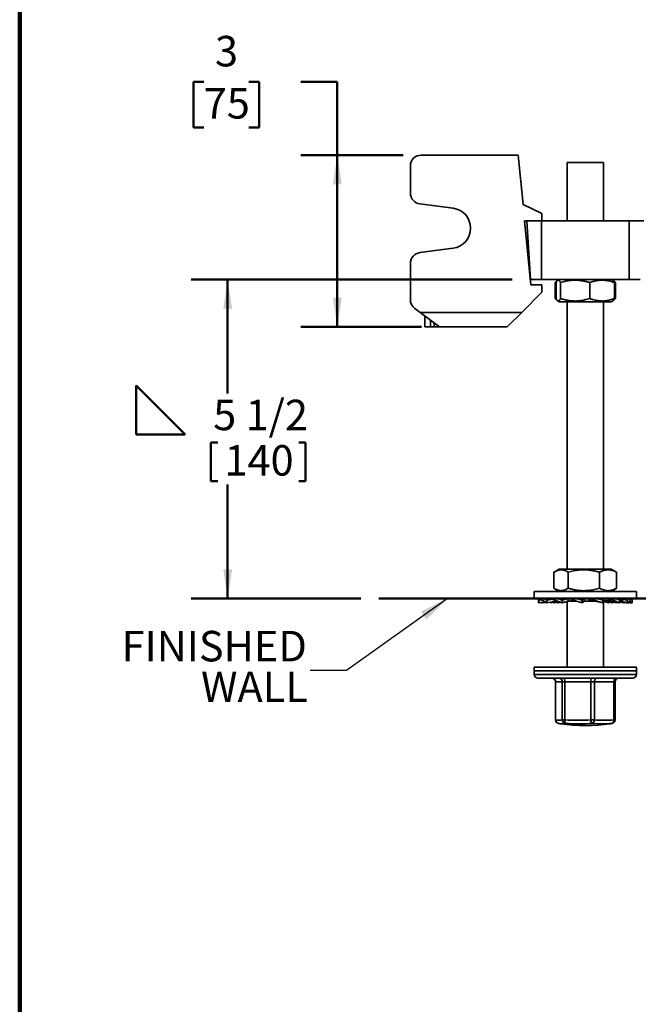
# Model space of a CAD drawing. Units: inches. Extents: x 0.2 to 8.4, y 0.1 to 10.9.
# Drawn here: x 0.4 to 2.5, y 5.6 to 8.9 of the extents above; entities that cross this region are included whole.
import ezdxf

# ---------------------------------------------------------------- set-up
doc = ezdxf.new("R2010")
doc.units = ezdxf.units.IN
doc.header["$MEASUREMENT"] = 0
doc.layers.add('WALL', color=7, linetype='Continuous', lineweight=50)
doc.styles.add('SLDTEXTSTYLE0', font='TXT', dxfattribs={"width": 0.605})
doc.dimstyles.new('SLDDIMSTYLE0', dxfattribs={"dimtxt": 0.101115, "dimasz": 0.1, "dimexe": 0, "dimexo": 0.0625, "dimgap": 0.025279, "dimtad": 0, "dimtih": 1, "dimtoh": 1, "dimdec": 6, "dimlfac": 5, "dimrnd": 1e-09, "dimzin": 12, "dimdsep": 46, "dimlunit": 5, "dimtxsty": 'SLDTEXTSTYLE0', "dimsah": 1, "dimcen": 0.09, "dimadec": 0, "dimazin": 3, "dimtfac": 1, "dimtdec": 3, "dimtofl": 0, "dimtmove": 0, "dimatfit": 3, "dimfxl": 0, "dimfrac": 2, "dimtolj": 1, "dimtzin": 12, "dimarcsym": 0})
doc.dimstyles.new('SLDDIMSTYLE1', dxfattribs={"dimtxt": 0.101115, "dimasz": 0.1, "dimexe": 0, "dimexo": 0.0625, "dimgap": 0.025279, "dimtad": 0, "dimtih": 1, "dimtoh": 1, "dimdec": 0, "dimlfac": 5, "dimrnd": 1e-09, "dimzin": 12, "dimdsep": 46, "dimlunit": 5, "dimtxsty": 'SLDTEXTSTYLE0', "dimsah": 1, "dimcen": 0.09, "dimadec": 0, "dimazin": 3, "dimtfac": 1, "dimtdec": 3, "dimtofl": 0, "dimtmove": 0, "dimatfit": 3, "dimfxl": 0, "dimfrac": 2, "dimtolj": 1, "dimtzin": 12, "dimarcsym": 0})
doc.dimstyles.new('SLDDIMSTYLE2', dxfattribs={"dimtxt": 0.18, "dimasz": 0.1, "dimexe": 0, "dimexo": 0.0625, "dimgap": 0, "dimtad": 0, "dimtih": 1, "dimtoh": 1, "dimdec": 0, "dimrnd": 1e-09, "dimzin": 0, "dimdsep": 46, "dimlunit": 5, "dimtxsty": 'Standard', "dimsah": 1, "dimcen": 0.09, "dimadec": 0, "dimazin": 0, "dimtfac": 0.1, "dimtdec": 0, "dimtofl": 0, "dimtmove": 0, "dimatfit": 3, "dimfxl": 0, "dimfrac": 2, "dimtolj": 1, "dimtzin": 0, "dimarcsym": 0})

# ---------------------------------------------------------------- blocks, each defined once
blk = doc.blocks.new('SW_SYMBOL_AWLD_FILL')
at = {"layer": 'WALL', "color": 0}
for p, q in [((0, 0), (0, 49.21)), ((0, 49.21), (49.21, 0)), ((49.21, 0), (0, 0))]:
    blk.add_line(p, q, dxfattribs=at)
blk = doc.blocks.new('_D_5')
at = {"layer": 'WALL'}
for p, q in [((2.083, 8.0532), (0.9849, 8.0532)), ((1.1099, 8.0532), (1.1099, 7.663)), ((1.0527, 7.4961), (1.0527, 7.3642)), ((1.0527, 7.4961), (1.0758, 7.4961)), ((1.3766, 7.4961), (1.3535, 7.4961)), ((1.3766, 7.4961), (1.3766, 7.3642)), ((1.0527, 7.3642), (1.0758, 7.3642)), ((1.1099, 6.9624), (1.1099, 7.3526)), ((1.3766, 7.3642), (1.3535, 7.3642)), ((1.5651, 6.9624), (0.9849, 6.9624))]:
    blk.add_line(p, q, dxfattribs=at)
for points in [[(1.1099, 8.0532), (1.0949, 7.9532), (1.1249, 7.9532)], [(1.1099, 6.9624), (1.1249, 7.0624), (1.0949, 7.0624)]]:
    blk.add_solid(points, dxfattribs=at)
at = {"layer": 'WALL', "xscale": 0.003410658394813324, "yscale": 0.003410658394813324, "zscale": 0.003410658394813324}
blk.add_blockref('SW_SYMBOL_AWLD_FILL', (0.7968, 7.5228), dxfattribs=at)
at = {"layer": 'WALL', "char_height": 0.10417, "attachment_point": 1, "style": 'SLDTEXTSTYLE0'}
for s, insert in [('5 1/2', (1.0604, 7.6421)), ('140', (1.099, 7.4869))]:
    blk.add_mtext(s, dxfattribs=dict(at, insert=insert))
blk = doc.blocks.new('_D_9')
at = {"layer": 'WALL'}
for p, q in [((1.0281, 8.7282), (0.9933, 8.7282)), ((0.9933, 8.7282), (0.9933, 8.5729)), ((1.1824, 8.7282), (1.2171, 8.7282)), ((1.2171, 8.7282), (1.2171, 8.5729)), ((1.3599, 8.7282), (1.4849, 8.7282)), ((1.4849, 8.7282), (1.4849, 8.4782)), ((0.9933, 8.5729), (1.0281, 8.5729)), ((1.2171, 8.5729), (1.1824, 8.5729)), ((1.7099, 8.4782), (1.3599, 8.4782)), ((1.4849, 8.4782), (1.4849, 7.8907)), ((1.7724, 7.8907), (1.3599, 7.8907))]:
    blk.add_line(p, q, dxfattribs=at)
for points in [[(1.4849, 8.4782), (1.4699, 8.3782), (1.4999, 8.3782)], [(1.4849, 7.8907), (1.4999, 7.9907), (1.4699, 7.9907)]]:
    blk.add_solid(points, dxfattribs=at)
at = {"layer": 'WALL', "attachment_point": 1, "style": 'SLDTEXTSTYLE0'}
for s, insert, char_height in [('3', (1.0666, 8.8856), 0.1042), ('75', (1.0281, 8.7072), 0.10417)]:
    blk.add_mtext(s, dxfattribs=dict(at, insert=insert, char_height=char_height))
blk = doc.blocks.new('SW_NOTE_5')
at = {"layer": 'WALL', "color": 0, "char_height": 0.10417, "attachment_point": 3, "style": 'SLDTEXTSTYLE0'}
for s, insert in [('FINISHED', (-0.0107, 0.1354)), ('WALL', (-0.0075, -0.0035))]:
    blk.add_mtext(s, dxfattribs=dict(at, insert=insert))

msp = doc.modelspace()

# ---------------------------------------------------------------- linework, layer by layer
at = {"color": 7, "linetype": 'Continuous', "lineweight": 100}
msp.add_line((0.3984375, 0.0625), (0.3984375, 10.9375), dxfattribs=at)
at = {"color": 7, "linetype": 'Continuous', "lineweight": 35}
for p, q in [((2.10360163, 8.47818373), (1.77235163, 8.47818373)), ((2.12023895, 8.30943374), (2.10360163, 8.47818373)), ((2.27077048, 8.45318373), (2.27077048, 8.25318374)), ((2.39577052, 8.45318373), (2.27077048, 8.45318373)), ((2.39577052, 8.25318374), (2.39577052, 8.45318373)), ((1.73485163, 8.44068374), (1.73485163, 8.34855822)), ((1.76744328, 8.31138083), (1.88135022, 8.29634228)), ((2.18485168, 8.27818374), (2.12023895, 8.30943374)), ((2.12578477, 8.25318374), (2.18485168, 8.25318374)), ((2.14735167, 8.03443374), (2.12578477, 8.25318374)), ((2.14550299, 8.05318374), (2.13327055, 8.25318374)), ((2.18327051, 8.05318374), (2.18327051, 8.25318374)), ((2.18485168, 8.27818374), (2.18485168, 8.25318374)), ((2.48327049, 8.25318374), (2.18485168, 8.25318374)), ((2.48327049, 8.05318374), (2.48327049, 8.25318374)), ((2.53327051, 8.25318374), (2.48327049, 8.25318374)), ((2.13709322, 8.19068373), (2.13194669, 8.19068373)), ((1.88135022, 8.16002519), (1.76744328, 8.14498665)), ((2.13934107, 8.11568374), (2.14168032, 8.11568374)), ((1.73485163, 8.10780925), (1.73485163, 7.98443373)), ((2.18327051, 8.05318374), (2.14550299, 8.05318374)), ((2.48327049, 8.05318374), (2.18327051, 8.05318374)), ((2.23052303, 8.04256791), (2.23439593, 8.04399522)), ((2.23913743, 8.05022018), (2.2377765, 8.04943442)), ((2.24427047, 8.05318374), (2.23931261, 8.05032126)), ((2.42722845, 8.05032126), (2.42227053, 8.05318374)), ((2.4287645, 8.04943442), (2.42722845, 8.05032126)), ((2.52103801, 8.05318374), (2.48327049, 8.05318374)), ((2.18485168, 8.03443374), (2.14735167, 8.03443374)), ((2.18485168, 8.03443374), (2.18485168, 8.00943374)), ((2.23052303, 8.04256791), (2.23052303, 7.98779957)), ((2.2336511, 7.98779957), (2.2336511, 8.04256791)), ((2.24873366, 7.98779957), (2.24873366, 8.04256791)), ((2.34835314, 7.98779957), (2.34835314, 8.04256791)), ((2.43288995, 7.98779957), (2.43288995, 8.04256791)), ((2.43601797, 8.04256791), (2.43601797, 7.98779957)), ((2.11610159, 7.94068374), (2.18485168, 8.00943374)), ((2.23439593, 7.98640848), (2.23052303, 7.98779957)), ((2.23775761, 7.98094395), (2.23892553, 7.98026967)), ((2.23932892, 7.98003674), (2.24427047, 7.97718372)), ((2.42227053, 7.97718372), (2.24427047, 7.97718372)), ((2.27077048, 7.97718372), (2.27077048, 7.06304371)), ((2.39577052, 7.06304371), (2.39577052, 7.97718372)), ((2.42227053, 7.97718372), (2.42721208, 7.98003674)), ((2.42721208, 7.98003674), (2.42878339, 7.98094395)), ((1.74985158, 7.95443373), (1.76818494, 7.94068374)), ((1.76818494, 7.94068374), (2.11610159, 7.94068374)), ((1.83485168, 7.89068375), (1.76818494, 7.94068374)), ((1.78485159, 7.89068375), (1.78485159, 7.92818375)), ((2.11610159, 7.94068374), (2.06610163, 7.89068375)), ((1.8036016, 7.89068375), (1.78485159, 7.89068375)), ((1.81610168, 7.89068375), (1.8036016, 7.89068375)), ((1.83485168, 7.89068375), (1.81610168, 7.89068375)), ((2.06610163, 7.89068375), (1.83485168, 7.89068375)), ((2.22602769, 6.99765953), (2.22602769, 7.05242787)), ((2.24427047, 7.06304371), (2.22884953, 7.05414045)), ((2.32905338, 7.06304371), (2.24427047, 7.06304371)), ((2.27482882, 6.99765953), (2.27482882, 7.05242787)), ((2.42227053, 7.06304371), (2.32905338, 7.06304371)), ((2.38207166, 6.99765953), (2.38207166, 7.05242787)), ((2.43769153, 7.05414045), (2.42227053, 7.06304371)), ((2.44051331, 7.05242787), (2.43767364, 7.05410947)), ((2.44051331, 6.99765953), (2.44051331, 7.05242787)), ((2.15827047, 6.98704369), (2.15827047, 6.96238379)), ((2.15827047, 6.98704369), (2.42131991, 6.98704369)), ((2.22883087, 6.99595775), (2.24427047, 6.98704369)), ((2.42131991, 6.98704369), (2.50827053, 6.98704369)), ((2.42227053, 6.98704369), (2.43771013, 6.99595775)), ((2.43767375, 6.99602076), (2.44051331, 6.99765953)), ((2.50827053, 6.96238379), (2.50827053, 6.98704369)), ((2.15827047, 6.96238379), (2.42131991, 6.96238379)), ((2.17269714, 6.9568625), (2.17328861, 6.9579098)), ((2.17269714, 6.9568625), (2.17339785, 6.95697291)), ((2.17269714, 6.94728375), (2.17269714, 6.9568625)), ((2.17269714, 6.94728375), (2.17449209, 6.94758611)), ((2.17319592, 6.96238379), (2.17319592, 6.95870496)), ((2.17319592, 6.95870496), (2.17452729, 6.94728375)), ((2.17452729, 6.9568625), (2.17388372, 6.96238379)), ((2.17452729, 6.9568625), (2.18354683, 6.95826602)), ((2.17452729, 6.94728375), (2.17452729, 6.9568625)), ((2.17452729, 6.94728375), (2.19553593, 6.95077731)), ((2.17936664, 6.94728375), (2.19622678, 6.95034576)), ((2.17936664, 6.94728375), (2.17936664, 6.94808853)), ((2.18284413, 6.96238379), (2.18284413, 6.95870496)), ((2.18284413, 6.95870496), (2.20112891, 6.94728375)), ((2.18475582, 6.94826242), (2.18570304, 6.94728375)), ((2.18570304, 6.94728375), (2.19778084, 6.94937508)), ((2.18570304, 6.94728375), (2.18570304, 6.94843454)), ((2.1914949, 6.94728375), (2.19876397, 6.94876096)), ((2.1914949, 6.94728375), (2.1914949, 6.94828659)), ((2.20112891, 6.9568625), (2.1922897, 6.96238379)), ((2.20112891, 6.9568625), (2.22228621, 6.96057735)), ((2.20112891, 6.94728375), (2.20112891, 6.9568625)), ((2.20112891, 6.94728375), (2.23257458, 6.95318379)), ((2.21468861, 6.94728375), (2.23774775, 6.95318379)), ((2.21468861, 6.94728375), (2.21468861, 6.94982786)), ((2.22228621, 6.96240643), (2.22228621, 6.95870496)), ((2.22228621, 6.95870496), (2.25390284, 6.94728375)), ((2.22301684, 6.94941462), (2.22793633, 6.94728375)), ((2.22793633, 6.94728375), (2.24397338, 6.95087071)), ((2.22793633, 6.94728375), (2.22793633, 6.95053971)), ((2.23217554, 6.95318379), (2.23217554, 6.95513256)), ((2.23749443, 6.95318379), (2.23217554, 6.95318379)), ((2.23837301, 6.94728375), (2.24635956, 6.95000867)), ((2.23837301, 6.94728375), (2.23837301, 6.94961807)), ((2.23964888, 6.9477072), (2.23837301, 6.94728375)), ((2.25390284, 6.9568625), (2.23861871, 6.96238379)), ((2.25390284, 6.9568625), (2.27481744, 6.96231362)), ((2.25390284, 6.94728375), (2.25390284, 6.9568625)), ((2.25390284, 6.94728375), (2.27508619, 6.95318379)), ((2.27077048, 6.95198172), (2.27077048, 6.72828373)), ((2.27481744, 6.95318379), (2.27481744, 6.96231362)), ((2.30238752, 6.95318379), (2.27481744, 6.95318379)), ((2.28371003, 6.96238379), (2.28371003, 6.95870496)), ((2.28371003, 6.95870496), (2.32239649, 6.94728375)), ((2.28371003, 6.95870496), (2.29035014, 6.95325384)), ((2.32239649, 6.9568625), (2.30369472, 6.96238379)), ((2.32239649, 6.9568625), (2.3290366, 6.96231362)), ((2.32239649, 6.94728375), (2.32239649, 6.9568625)), ((2.32239649, 6.94728375), (2.32912196, 6.95318379)), ((2.3290366, 6.95318379), (2.3290366, 6.96231362)), ((2.36481101, 6.95318379), (2.3290366, 6.95318379)), ((2.3460004, 6.96238379), (2.3460004, 6.95325384)), ((2.3549499, 6.95870496), (2.3460004, 6.95325384)), ((2.3549499, 6.96238379), (2.3549499, 6.95870496)), ((2.3549499, 6.95870496), (2.3930439, 6.94728375)), ((2.3930439, 6.9568625), (2.37462853, 6.96238379)), ((2.3930439, 6.9568625), (2.3840944, 6.96231362)), ((2.3930439, 6.94728375), (2.3930439, 6.9568625)), ((2.41461638, 6.95318379), (2.39309541, 6.95318379)), ((2.39577052, 6.72828373), (2.39577052, 6.95318379)), ((2.41263816, 6.94728375), (2.39577052, 6.95198172)), ((2.39912938, 6.96238379), (2.39912938, 6.95325384)), ((2.42189595, 6.95870496), (2.39912938, 6.95325384)), ((2.42684959, 6.95241749), (2.41263816, 6.94728375)), ((2.4200746, 6.94997007), (2.42816799, 6.94728375)), ((2.42131991, 6.96238379), (2.50827053, 6.96238379)), ((2.42189595, 6.96238379), (2.42189595, 6.95870496)), ((2.42189595, 6.95870496), (2.45185239, 6.94728375)), ((2.42816799, 6.94728375), (2.42816799, 6.95226109)), ((2.43860467, 6.94728375), (2.42816799, 6.94961807)), ((2.45185239, 6.9568625), (2.43737086, 6.96238379)), ((2.44352416, 6.94941462), (2.43860467, 6.94728375)), ((2.43921421, 6.96238379), (2.43921421, 6.96168097)), ((2.45185239, 6.94728375), (2.44426852, 6.94922419)), ((2.4712886, 6.95870496), (2.45185239, 6.95540171)), ((2.45185239, 6.94728375), (2.45185239, 6.9568625)), ((2.46541209, 6.94728375), (2.45185239, 6.94982786)), ((2.48717436, 6.94728375), (2.46289403, 6.95169332)), ((2.47031422, 6.95034576), (2.46541209, 6.94728375)), ((2.4750461, 6.94728375), (2.46777709, 6.94876096)), ((2.46971278, 6.94997007), (2.4750461, 6.94728375)), ((2.4712886, 6.96238379), (2.4712886, 6.95870496)), ((2.4712886, 6.95870496), (2.48717436, 6.94728375)), ((2.4750461, 6.94728375), (2.4750461, 6.94948642)), ((2.48083802, 6.94728375), (2.4750461, 6.94828659)), ((2.48717436, 6.9568625), (2.47949486, 6.96238379)), ((2.48178524, 6.94826242), (2.48083802, 6.94728375)), ((2.49334508, 6.95870496), (2.48616559, 6.95758773)), ((2.48717436, 6.94728375), (2.48717436, 6.9568625)), ((2.49201371, 6.94728375), (2.48717436, 6.94808853)), ((2.49334508, 6.95870496), (2.49201371, 6.94728375)), ((2.49384386, 6.94728375), (2.49204897, 6.94758611)), ((2.49232687, 6.94997007), (2.49384386, 6.94728375)), ((2.49384386, 6.9568625), (2.49325239, 6.9579098)), ((2.49334508, 6.96238379), (2.49334508, 6.95870496)), ((2.49384386, 6.94728375), (2.49384386, 6.9568625)), ((2.15827047, 6.72828373), (2.15827047, 6.71568368)), ((2.50827053, 6.72828373), (2.15827047, 6.72828373)), ((2.15827047, 6.71568368), (2.15827047, 6.70318372)), ((2.15827047, 6.71568368), (2.50827053, 6.71568368)), ((2.50827053, 6.71568368), (2.50827053, 6.72828373)), ((2.50827053, 6.70318372), (2.50827053, 6.71568368)), ((2.17077055, 6.69068376), (2.49577051, 6.69068376)), ((2.23133638, 6.67818368), (2.23133638, 6.54808387)), ((2.25449372, 6.67818368), (2.23171736, 6.67818368)), ((2.23171736, 6.67818368), (2.23171736, 6.54808387)), ((2.25449372, 6.67818368), (2.26320574, 6.67818368)), ((2.25449372, 6.54808387), (2.25449372, 6.67818368)), ((2.35263987, 6.67818368), (2.26320574, 6.67818368)), ((2.26320574, 6.67818368), (2.26320574, 6.54808387)), ((2.35263987, 6.54808387), (2.35263987, 6.67818368)), ((2.35263987, 6.67818368), (2.36475885, 6.67818368)), ((2.43141668, 6.67818368), (2.36475885, 6.67818368)), ((2.36475885, 6.67818368), (2.36475885, 6.54808387)), ((2.43141668, 6.54808387), (2.43141668, 6.67818368)), ((2.43520468, 6.54808387), (2.43520468, 6.67818368)), ((2.2495368, 6.53405519), (2.24950183, 6.53406024)), ((2.25449372, 6.54808387), (2.26320574, 6.54808387)), ((2.35263987, 6.54808387), (2.36475885, 6.54808387)), ((2.4170042, 6.53405519), (2.41702966, 6.53405883))]:
    msp.add_line(p, q, dxfattribs=at)
at = {"color": 8, "linetype": 'Continuous', "lineweight": 35}
for p, q in [((1.8036016, 7.91412125), (1.8036016, 7.89068375)), ((1.81610168, 7.89068375), (1.81610168, 7.90474625)), ((2.15827047, 6.70318372), (2.50827053, 6.70318372)), ((2.23133638, 6.67818368), (2.23171736, 6.67818368)), ((2.43141668, 6.67818368), (2.43520468, 6.67818368)), ((2.23133638, 6.54808387), (2.23171736, 6.54808387)), ((2.43141668, 6.54808387), (2.43520468, 6.54808387))]:
    msp.add_line(p, q, dxfattribs=at)
at = {"color": 7, "linetype": 'Continuous', "lineweight": 35, "flags": 128}
for points in [[(2.26320574, 6.67818368), (2.26317101, 6.67996267), (2.2630677, 6.6817054), (2.26289786, 6.68337644), (2.2626649, 6.68494177), (2.26237356, 6.68636946), (2.26202984, 6.68763066), (2.26164071, 6.68869944), (2.26121409, 6.68955409), (2.2607586, 6.69017735), (2.26028364, 6.69055645), (2.25979877, 6.69068376)], [(2.35263987, 6.67818368), (2.3526052, 6.67996267), (2.35250189, 6.6817054), (2.35233199, 6.68337644), (2.35209903, 6.68494177), (2.35180775, 6.68636946), (2.35146403, 6.68763066), (2.35107489, 6.68869944), (2.35064822, 6.68955409), (2.35019279, 6.69017735), (2.34971777, 6.69055645), (2.3492329, 6.69068376)], [(2.36475885, 6.67818368), (2.3648475, 6.67996267), (2.36511173, 6.6817054), (2.36554609, 6.68337644), (2.36614185, 6.68494177), (2.36688673, 6.68636946), (2.36776566, 6.68763066), (2.36876075, 6.68869944), (2.36985171, 6.68955409), (2.37101634, 6.69017735), (2.37223096, 6.69055645), (2.37347081, 6.69068376)]]:
    msp.add_lwpolyline(points, dxfattribs=at)
at = {"color": 8, "linetype": 'Continuous', "lineweight": 35, "flags": 128}
msp.add_lwpolyline([(2.42658946, 6.53620283), (2.42629801, 6.53611167), (2.42460755, 6.53574125)], dxfattribs=at)
at = {"color": 7, "linetype": 'Continuous', "lineweight": 35}
for centre, radius, start, end in [((1.77235163, 8.44068374), 0.0375, 90, 180), ((1.77235163, 8.34855822), 0.0375, 180, 262.47903177), ((1.87235163, 8.22818374), 0.06875, 277.52096823, 82.47903177), ((1.77235163, 8.10780926), 0.0375, 97.52096823, 180), ((1.77235163, 7.98443374), 0.0375, 180, 233.13010235), ((2.17077051, 6.70318374), 0.0125, 180, 270), ((2.49577051, 6.70318374), 0.0125, 270, 0), ((2.21883634, 6.67818374), 0.0125, 0, 90), ((2.2194232, 6.67838914), 0.01229587, 359.04258119, 89.18316993), ((2.24219954, 6.67838911), 0.0122959, 359.04272138, 89.1835842), ((2.44265315, 6.67963833), 0.01133024, 102.8739557, 187.37637482), ((2.44770468, 6.67818374), 0.0125, 90, 180), ((2.24383634, 6.54808382), 0.0125, 180, 251.89356488), ((2.24310554, 6.58218335), 0.03595087, 251.53225519, 288.46774481), ((2.33327051, 7.12818374), 0.6, 261.87520705, 278.12479295), ((2.26713723, 6.54823552), 0.01264442, 180.68718628, 261.16140088), ((2.27958361, 6.54439118), 0.01678901, 167.29407872, 211.01174374), ((2.3079228, 7.08500784), 0.53878285, 265.23917718, 274.76082282), ((2.31086291, 7.0841143), 0.5502714, 265.23939282, 274.76060718), ((2.37131708, 6.54718788), 0.01869869, 177.25348027, 217.74598389), ((2.35213933, 6.54758243), 0.01262948, 290.35065812, 2.27549168), ((2.39056948, 6.84001956), 0.30617623, 263.6171491, 276.3828509), ((2.39808776, 6.84600892), 0.29978351, 263.61685422, 276.38314578), ((2.42051073, 6.54605089), 0.01109381, 291.67174301, 10.55932676), ((2.42270468, 6.54808382), 0.0125, 288.10643512, 0)]:
    msp.add_arc(centre, radius, start, end, dxfattribs=at)
at = {"color": 8, "linetype": 'Continuous', "lineweight": 35}
for centre, radius, start, end in [((2.24385131, 6.54769943), 0.01214004, 178.18531108, 251.25700117), ((2.25356954, 6.57052934), 0.03667899, 262.01246129, 288.4776671), ((2.41261309, 6.57214109), 0.03832513, 278.18326667, 288.2380586)]:
    msp.add_arc(centre, radius, start, end, dxfattribs=at)
at = {"color": 7, "linetype": 'Continuous', "lineweight": 35}
for points, knots in [([(2.23778717, 8.04941606), (2.23724569, 8.04908264), (2.23574772, 8.04816025), (2.23331791, 8.04594191), (2.23145472, 8.04369265), (2.23052303, 8.04256791)], [0, 0, 0, 0, 0.2205956099, 0.6102604318, 1, 1, 1, 1]), ([(2.2336511, 8.04256791), (2.23408481, 8.04342622), (2.23495237, 8.04514314), (2.23627022, 8.0472588), (2.23760936, 8.04897947), (2.23896991, 8.05019184), (2.24034789, 8.05085545), (2.24166099, 8.05092801), (2.24290381, 8.05048246), (2.24407447, 8.04964795), (2.24544241, 8.04819991), (2.24700151, 8.04595273), (2.24815624, 8.04369625), (2.24873366, 8.04256791)], [0, 0, 0, 0, 0.0881904772, 0.1764098843, 0.2645741082, 0.3547080206, 0.444910065, 0.535025857, 0.6118057361, 0.6886363963, 0.7654280937, 0.8827032305, 1, 1, 1, 1]), ([(2.24873366, 8.04256791), (2.25159843, 8.04342623), (2.25732889, 8.04514315), (2.26603332, 8.0472588), (2.27487812, 8.04897947), (2.28386454, 8.05019184), (2.29296602, 8.05085547), (2.30163858, 8.05092802), (2.30984796, 8.05048244), (2.31757969, 8.04964793), (2.32661489, 8.04819991), (2.3369119, 8.0459527), (2.34453915, 8.04369624), (2.34835314, 8.04256791)], [0, 0, 0, 0, 0.0881908365, 0.1764101396, 0.2645754872, 0.3547085275, 0.4449115676, 0.5350286118, 0.6118076045, 0.6886374439, 0.7654293404, 0.8827032723, 1, 1, 1, 1]), ([(2.34835314, 8.04256791), (2.35078416, 8.04342622), (2.35564699, 8.04514313), (2.36303345, 8.0472588), (2.37053919, 8.04897947), (2.37816501, 8.05019182), (2.38588844, 8.05085546), (2.39324799, 8.05092801), (2.40021441, 8.05048246), (2.40677559, 8.04964795), (2.4144429, 8.04819992), (2.42318096, 8.04595271), (2.42965341, 8.04369625), (2.43288995, 8.04256791)], [0, 0, 0, 0, 0.0881903348, 0.1764094214, 0.264573775, 0.3547075085, 0.444910222, 0.5350264069, 0.6118062593, 0.6886371149, 0.765428752, 0.8827029679, 1, 1, 1, 1]), ([(2.43288995, 8.04256791), (2.43245622, 8.04342563), (2.43158859, 8.04514135), (2.43027085, 8.04726594), (2.42893138, 8.04895245), (2.42790664, 8.04996476), (2.42732458, 8.05022083), (2.4272017, 8.05027489)], [0, 0, 0, 0, 0.2327977497, 0.4656716731, 0.6983999291, 0.9363275973, 1, 1, 1, 1]), ([(2.4278103, 8.04988536), (2.42804026, 8.04978975), (2.42889983, 8.04943237), (2.43070762, 8.04817394), (2.43322359, 8.04596031), (2.43508645, 8.04369878), (2.43601797, 8.04256791)], [0, 0, 0, 0, 0.0826386188, 0.3088879287, 0.6544106962, 1, 1, 1, 1]), ([(2.23052303, 7.98779957), (2.23122269, 7.98693956), (2.23262225, 7.98521927), (2.23474923, 7.98312895), (2.23647136, 7.9816782), (2.23748968, 7.98114918), (2.23778694, 7.98099476)], [0, 0, 0, 0, 0.2930681829, 0.5862325802, 0.8792149927, 1, 1, 1, 1]), ([(2.24873366, 7.98779957), (2.24829995, 7.98694125), (2.24743238, 7.98522433), (2.24611459, 7.98310871), (2.24477521, 7.98138798), (2.24341491, 7.98017564), (2.24203684, 7.97951203), (2.24072384, 7.97943944), (2.2394808, 7.97988501), (2.23831015, 7.98071951), (2.23694241, 7.98216756), (2.23538323, 7.98441473), (2.23422852, 7.98667122), (2.2336511, 7.98779957)], [0, 0, 0, 0, 0.0881904739, 0.1764098479, 0.2645742647, 0.354708007, 0.4449100481, 0.5350269032, 0.6118058661, 0.6886365234, 0.7654280684, 0.8827032008, 1, 1, 1, 1]), ([(2.34835314, 7.98779957), (2.34548837, 7.98694124), (2.33975789, 7.9852243), (2.33105355, 7.98310868), (2.32220868, 7.98138799), (2.31322228, 7.98017565), (2.3041208, 7.97951197), (2.29544827, 7.97943949), (2.28723889, 7.97988503), (2.27950713, 7.98071955), (2.27047192, 7.98216757), (2.2601749, 7.98441478), (2.25254765, 7.98667123), (2.24873366, 7.98779957)], [0, 0, 0, 0, 0.0881908706, 0.1764105648, 0.2645750009, 0.3547085357, 0.444911584, 0.5350281261, 0.6118071115, 0.6886374469, 0.7654293427, 0.8827032734, 1, 1, 1, 1]), ([(2.43288995, 7.98779957), (2.43045894, 7.98694125), (2.42559611, 7.98522434), (2.41820964, 7.98310871), (2.41070391, 7.98138798), (2.40307809, 7.98017564), (2.39535465, 7.97951203), (2.38799515, 7.97943944), (2.38102866, 7.97988501), (2.37446748, 7.98071951), (2.3668003, 7.98216755), (2.35806213, 7.98441474), (2.35158968, 7.98667122), (2.34835314, 7.98779957)], [0, 0, 0, 0, 0.0881903319, 0.1764093858, 0.2645737838, 0.3547075143, 0.4449102157, 0.5350263986, 0.6118055855, 0.6886364385, 0.7654283106, 0.8827029377, 1, 1, 1, 1]), ([(2.42720152, 7.98005496), (2.42754465, 7.98027539), (2.4282782, 7.98074664), (2.4295986, 7.98217779), (2.43115777, 7.98441177), (2.43231252, 7.98667023), (2.43288995, 7.98779957)], [0, 0, 0, 0, 0.17813862598, 0.38083452628, 0.69038573498, 1, 1, 1, 1]), ([(2.43601797, 7.98779957), (2.43531827, 7.98694053), (2.43391864, 7.98522216), (2.43179221, 7.98311739), (2.42973082, 7.98143505), (2.42837058, 7.98075246), (2.42773186, 7.98043194)], [0, 0, 0, 0, 0.2573990868, 0.5148824239, 0.7722061794, 1, 1, 1, 1]), ([(2.22602769, 7.05242787), (2.22743109, 7.05328622), (2.23023836, 7.05500321), (2.23450226, 7.05711869), (2.23883525, 7.05883955), (2.24323736, 7.06005192), (2.24769596, 7.06071537), (2.2519444, 7.06078803), (2.25596607, 7.06034248), (2.25975363, 7.05950802), (2.26417979, 7.05805982), (2.26922405, 7.05581267), (2.27296044, 7.05355621), (2.27482882, 7.05242787)], [0, 0, 0, 0, 0.0881901143, 0.17640937484, 0.26457459523, 0.35470729588, 0.44491008718, 0.53502612537, 0.6118052607, 0.68863643869, 0.76542829878, 0.88270280478, 1, 1, 1, 1]), ([(2.27482882, 7.05242787), (2.27791283, 7.0532862), (2.28408184, 7.05500315), (2.29345228, 7.05711888), (2.30297404, 7.05883951), (2.31264803, 7.06005193), (2.32244603, 7.06071537), (2.33178223, 7.06078803), (2.34061988, 7.06034248), (2.34894326, 7.05950802), (2.35866991, 7.05805981), (2.3697549, 7.05581268), (2.37796581, 7.05355621), (2.38207166, 7.05242787)], [0, 0, 0, 0, 0.08819118751, 0.17641072613, 0.26457547339, 0.35470878679, 0.44491125632, 0.53502817934, 0.61180700369, 0.68863795585, 0.76542944203, 0.88270351954, 1, 1, 1, 1]), ([(2.38207166, 7.05242787), (2.38375225, 7.05328622), (2.38711397, 7.05500318), (2.39222043, 7.05711873), (2.3974092, 7.05883937), (2.40268105, 7.06005197), (2.40802035, 7.06071535), (2.41310816, 7.06078803), (2.41792424, 7.06034248), (2.42246007, 7.05950801), (2.42776048, 7.05805982), (2.43380137, 7.05581267), (2.43827585, 7.05355621), (2.44051331, 7.05242787)], [0, 0, 0, 0, 0.08819090172, 0.17641002778, 0.26457424141, 0.35470757872, 0.44491045674, 0.53502641575, 0.61180557456, 0.68863648872, 0.76542862459, 0.88270286967, 1, 1, 1, 1]), ([(2.27482882, 6.99765953), (2.27342546, 6.99680125), (2.27061828, 6.9950844), (2.26635421, 6.99296862), (2.26202131, 6.99124799), (2.25761921, 6.99003565), (2.25316047, 6.98937194), (2.24891222, 6.98929954), (2.24489049, 6.98974501), (2.24110297, 6.99057955), (2.23667668, 6.99202751), (2.23163258, 6.99427474), (2.22789611, 6.9965312), (2.22602769, 6.99765953)], [0, 0, 0, 0, 0.0881905515, 0.1764093805, 0.264574198, 0.3547081205, 0.4449100552, 0.5350268275, 0.6118059865, 0.6886371882, 0.7654291568, 0.8827034594, 1, 1, 1, 1]), ([(2.38207166, 6.99765953), (2.37898767, 6.99680124), (2.37281867, 6.99508439), (2.36344825, 6.99296863), (2.35392649, 6.99124799), (2.34425245, 6.99003565), (2.33445446, 6.98937194), (2.32511824, 6.98929953), (2.31628061, 6.98974501), (2.30795725, 6.99057955), (2.29823059, 6.9920275), (2.2871456, 6.99427476), (2.27893469, 6.9965312), (2.27482882, 6.99765953)], [0, 0, 0, 0, 0.0881904752, 0.1764099919, 0.2645748266, 0.3547086511, 0.4449112259, 0.5350281743, 0.6118070269, 0.6886375282, 0.7654294171, 0.8827029565, 1, 1, 1, 1]), ([(2.44051331, 6.99765953), (2.43883271, 6.99680124), (2.43547097, 6.99508439), (2.43036454, 6.99296864), (2.42517576, 6.99124799), (2.41990395, 6.99003565), (2.41456454, 6.98937194), (2.40947685, 6.98929954), (2.4046607, 6.98974501), (2.40012501, 6.99057954), (2.39482436, 6.99202753), (2.38878372, 6.99427474), (2.38430916, 6.9965312), (2.38207166, 6.99765953)], [0, 0, 0, 0, 0.08819064672, 0.17641003525, 0.26457427355, 0.35470750282, 0.44490957732, 0.53502645661, 0.6118056369, 0.68863628115, 0.76542767786, 0.88270255358, 1, 1, 1, 1]), ([(2.22227248, 6.94922419), (2.22301223, 6.94940958), (2.22432469, 6.94973851), (2.22605231, 6.95013519), (2.22738352, 6.95042571), (2.22849441, 6.95065776), (2.22956338, 6.95087152), (2.23094113, 6.95113492), (2.2327088, 6.95145052), (2.23487388, 6.9517983), (2.23722615, 6.95213719), (2.23883631, 6.9523238), (2.23968021, 6.9524216)], [0, 0, 0, 0, 0.1289715052, 0.2288212787, 0.2999517125, 0.3599021497, 0.4213023437, 0.4846745413, 0.5974721785, 0.7254196098, 0.8560913638, 1, 1, 1, 1]), ([(2.23964888, 6.9477072), (2.24067021, 6.94802871), (2.24250477, 6.94860622), (2.24492213, 6.94929049), (2.24634824, 6.94965912), (2.24691889, 6.94980662)], [0, 0, 0, 0, 0.4296636062, 0.77178228, 1, 1, 1, 1]), ([(2.29035014, 6.95325384), (2.2933513, 6.95329467), (2.29722125, 6.95334733), (2.30121603, 6.95328583), (2.30211285, 6.95327202)], [0, 0, 0, 0, 0.7755043632, 1, 1, 1, 1]), ([(2.3460004, 6.95325384), (2.34915778, 6.95328649), (2.35549224, 6.953352), (2.36169832, 6.95323998), (2.36481101, 6.95318379)], [0, 0, 0, 0, 0.49844493198, 1, 1, 1, 1]), ([(2.36430073, 6.95318379), (2.36502509, 6.95317633), (2.3663864, 6.95316231), (2.36829665, 6.95305988), (2.36994414, 6.95292679), (2.37132873, 6.9527797), (2.37245158, 6.95263712), (2.37348237, 6.95248938), (2.37462698, 6.95230651), (2.37608832, 6.9520424), (2.37789953, 6.95166471), (2.38006124, 6.95114878), (2.38161577, 6.9507005), (2.38245205, 6.95045934)], [0, 0, 0, 0, 0.1194718885, 0.224529405, 0.3151795422, 0.3914147931, 0.4532199291, 0.5007255493, 0.5619165213, 0.6423473825, 0.7420884584, 0.861253346, 1, 1, 1, 1]), ([(2.3840944, 6.96231362), (2.3811798, 6.96226693), (2.37820112, 6.96221921), (2.37509946, 6.96226167), (2.37503273, 6.96226258)], [0, 0, 0, 0, 0.9784882292, 1, 1, 1, 1]), ([(2.39912938, 6.95325384), (2.40180868, 6.95328649), (2.407184, 6.953352), (2.41213378, 6.95323998), (2.41461638, 6.95318379)], [0, 0, 0, 0, 0.4984440731, 1, 1, 1, 1]), ([(2.41331828, 6.95318379), (2.41410114, 6.95317944), (2.41549626, 6.95317169), (2.41733235, 6.95312038), (2.41869856, 6.95306597), (2.41976998, 6.95301286), (2.42073109, 6.95295793), (2.42172521, 6.95289302), (2.42347152, 6.95276437), (2.42603499, 6.95253041), (2.42922036, 6.95215243), (2.43224656, 6.95171381), (2.43488098, 6.95127053), (2.43695902, 6.95087784), (2.43855608, 6.95055318), (2.44002427, 6.95023893), (2.44193716, 6.94980676), (2.4434142, 6.94943767), (2.44426852, 6.94922419)], [0, 0, 0, 0, 0.0750912153, 0.1338168003, 0.1761722934, 0.2062369966, 0.2367110482, 0.2685030123, 0.3017905684, 0.404652208, 0.5153514844, 0.6093782485, 0.6978550179, 0.7715059654, 0.812113267, 0.8542352952, 0.9156900577, 1, 1, 1, 1]), ([(2.4196217, 6.9498065), (2.41994144, 6.949725), (2.42085872, 6.94949119), (2.42245675, 6.94905308), (2.42456465, 6.94844484), (2.42607341, 6.94796667), (2.42689212, 6.9477072)], [0, 0, 0, 0, 0.1269361569, 0.3641534445, 0.6549646994, 1, 1, 1, 1]), ([(2.45185239, 6.95302175), (2.45196898, 6.95301556), (2.45248777, 6.95298801), (2.45329118, 6.9529284), (2.45422973, 6.95285287), (2.45524386, 6.95276112), (2.45656987, 6.95262558), (2.45836027, 6.95240956), (2.46050969, 6.95210764), (2.46205895, 6.95183843), (2.46289403, 6.95169332)], [0, 0, 0, 0, 0.0315681364, 0.1404610196, 0.2177172423, 0.2859824829, 0.4154438509, 0.5774851908, 0.7722554167, 1, 1, 1, 1]), ([(2.2399516, 6.53620283), (2.24055262, 6.53601296), (2.24216751, 6.53550278), (2.24481997, 6.53484974), (2.24706033, 6.53438734), (2.24827735, 6.53424419), (2.24846075, 6.53422262)], [0, 0, 0, 0, 0.21492940827, 0.57750009172, 0.93633157313, 1, 1, 1, 1]), ([(2.41808454, 6.53423166), (2.41847596, 6.53428178), (2.41988329, 6.534462), (2.42229045, 6.53497609), (2.42473053, 6.53561044), (2.42615692, 6.536065), (2.42658946, 6.53620283)], [0, 0, 0, 0, 0.1360894448, 0.4893031311, 0.8451354257, 1, 1, 1, 1])]:
    msp.add_open_spline(points, degree=3, knots=knots, dxfattribs=at)
at = {"layer": 'WALL'}
msp.add_line((1.62756032, 6.96238374), (4.77233894, 6.96238374), dxfattribs=at)

# ---------------------------------------------------------------- block references
msp.add_blockref('SW_NOTE_5', (1.39174407, 6.71648828), dxfattribs=at)

# ---------------------------------------------------------------- dimensions: what is measured, and where the dimension line sits
dim = msp.add_linear_dim(base=(1.48485163, 7.89068374), p1=(1.77235163, 8.47818374), p2=(1.83485163, 7.89068374), angle=90, dimstyle='SLDDIMSTYLE1', dxfattribs=at)
dim.commit()
dim.dimension.update_dxf_attribs({"geometry": '_D_9', "text_midpoint": (1.48485163, 8.72818374), "dimtype": 160})
dim = msp.add_linear_dim(base=(1.10985163, 6.96238374), p1=(2.14550303, 8.05318374), p2=(1.62756032, 6.96238374), angle=90, text='<AWLD-FILL><>', dimstyle='SLDDIMSTYLE0', dxfattribs=at)
dim.commit()
dim.dimension.update_dxf_attribs({"geometry": '_D_5', "text_midpoint": (1.10985163, 7.50778374), "dimtype": 160})

# ---------------------------------------------------------------- leaders
msp.add_leader([(1.86202416, 6.96238374), (1.51674407, 6.71648828), (1.39174407, 6.71648828)], dimstyle='SLDDIMSTYLE2', dxfattribs=at)

doc.saveas('drawing.dxf')
